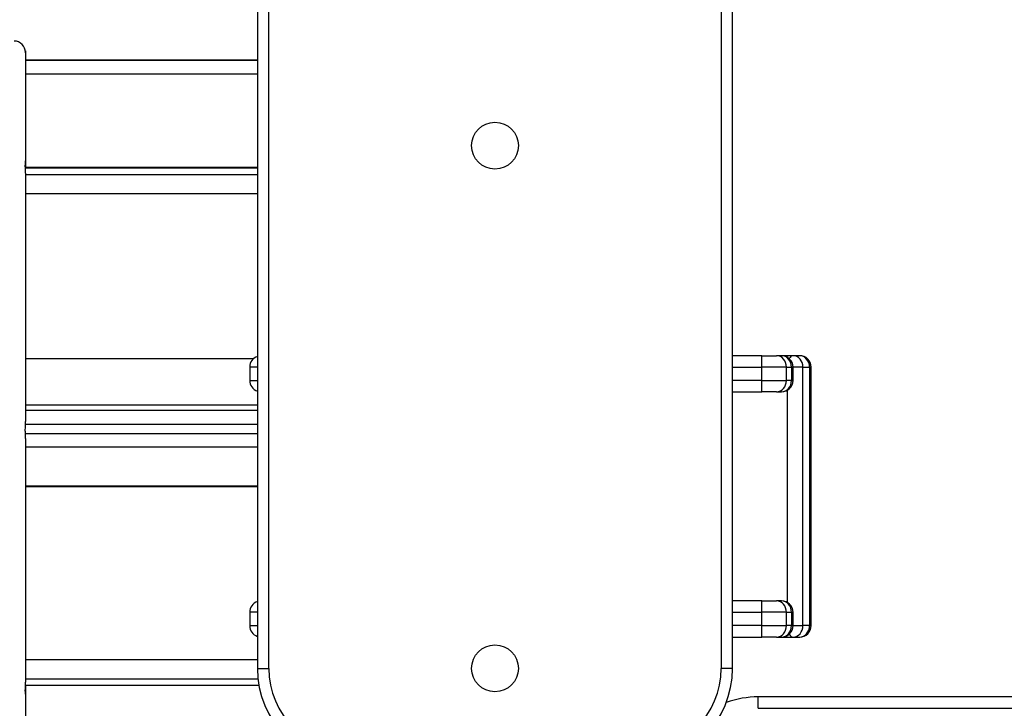
# Model space of a CAD drawing. Units: millimetres. Extents: x -2637 to 2379, y -2396 to 2438.
# Drawn here: x -250 to 268, y -621 to -259 of the extents above; entities that cross this region are included whole.
import ezdxf

# ---------------------------------------------------------------- set-up
doc = ezdxf.new("R2010")
doc.units = ezdxf.units.MM
doc.header["$LTSCALE"] = 50
doc.layers.add('SW_Toestellen', color=2, linetype='Continuous')

msp = doc.modelspace()

# ---------------------------------------------------------------- linework, layer by layer
at = {"layer": 'SW_Toestellen'}
for p, q in [((-125, -50), (-125, -600)), ((-119, -600), (-119, -50)), ((119, -50), (119, -600)), ((125, -600), (125, -50)), ((-247, -276), (-247, -276.21)), ((-247, -276), (-247, -276)), ((-247, -276.21), (-247, -332.96)), ((-247, -279.98), (-125, -279.98)), ((-125, -280.1), (-247, -280.1)), ((-247, -287.27), (-125, -287.27)), ((-247, -335.13), (-247.08, -335.13)), ((-125, -336.51), (-247.07, -336.51)), ((-247, -332.96), (-247, -335.13)), ((-247, -335.13), (-247, -336.51)), ((-247.06, -336.74), (-125, -336.74)), ((-247, -339.42), (-247, -470.2)), ((-125, -340.36), (-247, -340.36)), ((-247, -350.26), (-125, -350.26)), ((-127.17, -437.19), (-247, -437.19)), ((140.33, -435.5), (125, -435.5)), ((140.33, -441.5), (140.33, -435.5)), ((140.33, -435.5), (148.12, -435.5)), ((150.79, -435.5), (148.12, -435.5)), ((156.8, -435.5), (150.79, -435.5)), ((160.3, -435.5), (156.8, -435.5)), ((-129, -441.5), (-129, -448.5)), ((-125, -441.5), (-129, -441.5)), ((125, -441.5), (140.33, -441.5)), ((153.31, -441.5), (140.33, -441.5)), ((140.33, -448.5), (140.33, -441.5)), ((153.31, -441.5), (155.99, -441.5)), ((153.31, -448.5), (153.31, -441.5)), ((156.79, -441.5), (155.99, -441.5)), ((155.99, -441.5), (155.99, -448.5)), ((162, -441.5), (156.79, -441.5)), ((156.79, -448.5), (156.79, -441.5)), ((162, -441.5), (165.5, -441.5)), ((162, -577.5), (162, -441.5)), ((166.3, -441.5), (165.5, -441.5)), ((165.5, -441.5), (165.5, -577.5)), ((166.3, -577.5), (166.3, -441.5)), ((-129, -448.5), (-125, -448.5)), ((140.33, -448.5), (125, -448.5)), ((140.33, -454.5), (140.33, -448.5)), ((140.33, -448.5), (153.31, -448.5)), ((155.99, -448.5), (153.31, -448.5)), ((155.99, -448.5), (156.79, -448.5)), ((125, -454.5), (140.33, -454.5)), ((148.12, -454.5), (140.33, -454.5)), ((148.12, -454.5), (150.79, -454.5)), ((153.8, -453.69), (153.8, -565.31)), ((-247, -461.37), (-125, -461.37)), ((-125, -464.4), (-247, -464.4)), ((-125, -476.56), (-247.06, -476.56)), ((-247.02, -471.56), (-125, -471.56)), ((-247, -479.12), (-247, -607.32)), ((-247, -483.39), (-125, -483.39)), ((-125, -504.12), (-247, -504.12)), ((-247, -504.36), (-125, -504.36)), ((140.33, -564.5), (125, -564.5)), ((140.33, -570.5), (140.33, -564.5)), ((140.33, -564.5), (148.12, -564.5)), ((150.79, -564.5), (148.12, -564.5)), ((-129, -570.5), (-129, -577.5)), ((-125, -570.5), (-129, -570.5)), ((125, -570.5), (140.33, -570.5)), ((153.31, -570.5), (140.33, -570.5)), ((140.33, -577.5), (140.33, -570.5)), ((153.31, -570.5), (155.99, -570.5)), ((153.31, -577.5), (153.31, -570.5)), ((156.79, -570.5), (155.99, -570.5)), ((155.99, -570.5), (155.99, -577.5)), ((156.79, -577.5), (156.79, -570.5)), ((-129, -577.5), (-125, -577.5)), ((140.33, -577.5), (125, -577.5)), ((140.33, -583.5), (140.33, -577.5)), ((140.33, -577.5), (153.31, -577.5)), ((155.99, -577.5), (153.31, -577.5)), ((155.99, -577.5), (156.79, -577.5)), ((156.79, -577.5), (162, -577.5)), ((165.5, -577.5), (162, -577.5)), ((165.5, -577.5), (166.3, -577.5)), ((125, -583.5), (140.33, -583.5)), ((148.12, -583.5), (140.33, -583.5)), ((148.12, -583.5), (150.79, -583.5)), ((150.79, -583.5), (156.8, -583.5)), ((156.8, -583.5), (160.3, -583.5)), ((-125, -595.57), (-247, -595.57)), ((-125, -600), (-119, -600)), ((125, -600), (119, -600)), ((-247, -605.47), (-124.7, -605.47)), ((-247, -610.82), (-247.08, -610.82)), ((-124.2, -608.92), (-247.03, -608.92)), ((-247, -608.92), (-247, -610.82)), ((-247, -610.82), (-247, -613.48)), ((-247, -613.48), (-247, -664)), ((688.5, -615), (138.5, -615)), ((138.5, -621), (138.5, -615)), ((138.5, -621), (688.5, -621))]:
    msp.add_line(p, q, dxfattribs=at)
for centre in [(0, -325), (0, -600)]:
    msp.add_circle(centre, 12.32, dxfattribs=at)
for centre, radius, start, end in [((-253, -276), 6, 0, 90), ((-123, -441.5), 6, 109.4712, 180), ((150.79, -441.5), 6, 0, 90), ((160.3, -441.5), 6, 0, 90), ((-123, -448.5), 6, 180, 250.5288), ((150.79, -448.5), 6, 270, 0), ((150.79, -570.5), 6, 0, 90), ((-123, -570.5), 6, 109.4712, 180), ((-123, -577.5), 6, 180, 250.5288), ((150.79, -577.5), 6, 270, 0), ((160.3, -577.5), 6, 270, 0), ((-75, -600), 50, 180, 270), ((-75, -600), 44, 180, 270), ((75, -600), 50, 270, 0), ((75, -600), 44, 270, 0), ((138.5, -665), 50, 90, 109.6567)]:
    msp.add_arc(centre, radius, start, end, dxfattribs=at)
for centre, major_axis, ratio, start_param, end_param in [((148.12, -441.5), (0, 6), 0.865732, 4.712389, 6.283185), ((150.79, -441.5), (0, 6), 0.865732, 4.712389, 6.283185), ((156.8, -441.5), (0, 6), 0.500508, 0, 0.730333), ((156.8, -441.5), (0, 6), 0.865732, 4.712389, 6.283185), ((160.3, -441.5), (0, 6), 0.865732, 4.712389, 6.283185), ((148.12, -448.5), (0, -6), 0.865732, 0, 1.570796), ((150.79, -448.5), (0, -6), 0.865732, 0, 1.570796), ((148.12, -570.5), (0, 6), 0.865732, 4.712389, 6.283185), ((150.79, -570.5), (0, 6), 0.865732, 4.712389, 6.283185), ((148.12, -577.5), (0, -6), 0.865732, 0, 1.570796), ((150.79, -577.5), (0, -6), 0.865732, 0, 1.570796), ((156.8, -577.5), (0, -6), 0.865732, 0, 1.570796), ((160.3, -577.5), (0, -6), 0.865732, 0, 1.570796), ((156.8, -577.5), (0, -6), 0.500508, 5.552852, 6.283185)]:
    msp.add_ellipse(centre, major_axis=major_axis, ratio=ratio, start_param=start_param, end_param=end_param, dxfattribs=at)
for points, knots in [([(-247, -276.21), (-247, -276.2), (-247, -276.19), (-247, -275.72), (-247.04, -275.4), (-247.08, -275.06), (-247.09, -275.02), (-247.06, -275.16), (-247.02, -275.36), (-247, -275.79), (-247, -275.89), (-247, -276)], [-1.9083975, -1.9083975, -1.9083975, -1.9083975, -1.9018294, -1.9018294, -1.6491913, -1.6491913, -1.4311315, -1.4311315, -1.1902738, -1.1902738, -1.1241383, -1.1241383, -1.1241383, -1.1241383]), ([(-247, -339.42), (-247, -338.64), (-247.03, -337.87), (-247.08, -336.29), (-247.09, -335.53), (-247.06, -334.13), (-247.02, -333.58), (-247, -333.1), (-247, -333.03), (-247, -332.96)], [-1.8545113, -1.8545113, -1.8545113, -1.8545113, -1.6556618, -1.6556618, -1.4299029, -1.4299029, -1.1765479, -1.1765479, -1.1237304, -1.1237304, -1.1237304, -1.1237304]), ([(-247, -479.12), (-247, -479.1), (-247, -479.07), (-247, -478.17), (-247.04, -477.23), (-247.08, -475.4), (-247.09, -474.53), (-247.06, -472.72), (-247.02, -471.79), (-247, -470.66), (-247, -470.43), (-247, -470.2)], [-1.9083975, -1.9083975, -1.9083975, -1.9083975, -1.9018294, -1.9018294, -1.6491913, -1.6491913, -1.4311315, -1.4311315, -1.1902738, -1.1902738, -1.1241383, -1.1241383, -1.1241383, -1.1241383]), ([(-247, -613.48), (-247, -613.24), (-247.03, -612.89), (-247.08, -611.92), (-247.09, -611.28), (-247.06, -609.71), (-247.02, -608.8), (-247, -607.7), (-247, -607.51), (-247, -607.32)], [-1.8545113, -1.8545113, -1.8545113, -1.8545113, -1.6556618, -1.6556618, -1.4299029, -1.4299029, -1.1765479, -1.1765479, -1.1237304, -1.1237304, -1.1237304, -1.1237304])]:
    msp.add_open_spline(points, degree=3, knots=knots, dxfattribs=at)

doc.saveas('drawing.dxf')
